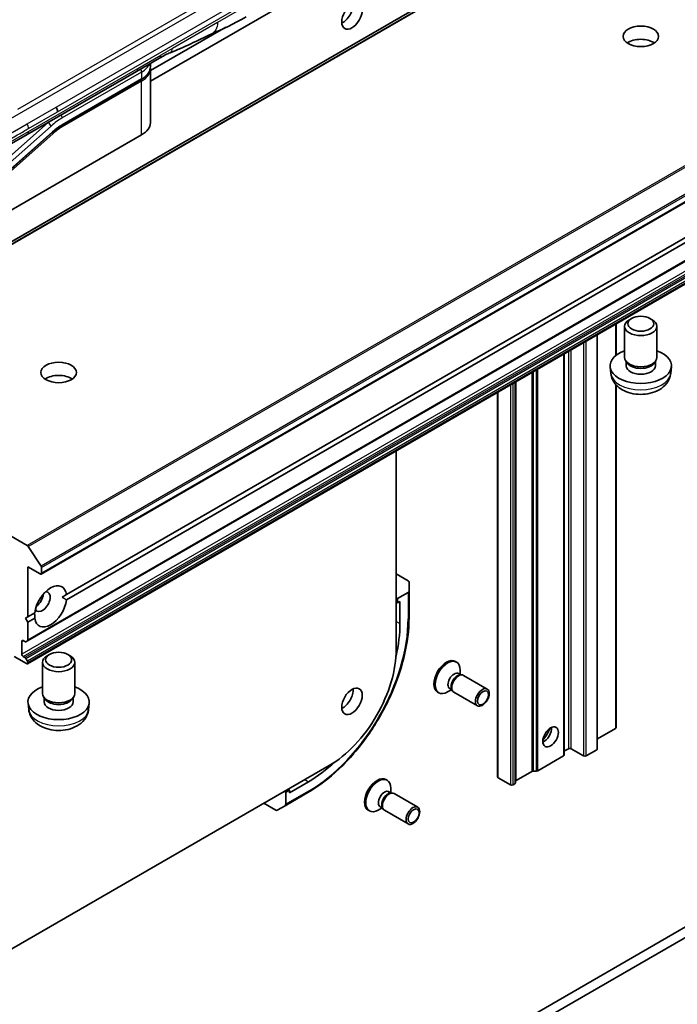
# Model space of a CAD drawing. Units: millimetres. Extents: x 394 to 7687, y 231 to 1636.
# Drawn here: x 1392 to 1481, y 580 to 713 of the extents above; entities that cross this region are included whole.
import ezdxf

# ---------------------------------------------------------------- set-up
doc = ezdxf.new("R2010")
doc.units = ezdxf.units.MM
doc.layers.add('Visible (ISO)', color=7, linetype='Continuous', lineweight=35)
doc.layers.add('Visible Narrow (ISO)', color=7, linetype='Continuous', lineweight=25)

msp = doc.modelspace()

# ---------------------------------------------------------------- linework, layer by layer
at = {"layer": 'Visible (ISO)'}
for p, q in [((1478.5549, 733.8752), (1354.8112, 662.4318)), ((1409.7234, 705.0064), (1433.9528, 718.9952)), ((1419.9383, 712.3328), (1409.7234, 706.4352)), ((1394.9192, 638.2154), (1518.6628, 709.6588)), ((1410.943, 708.1159), (1407.8494, 706.3298)), ((1409.7234, 706.9556), (1409.7234, 707.4118)), ((1407.8494, 706.3298), (1393.0363, 697.7775)), ((1409.7234, 706.6699), (1409.7234, 699.3826)), ((1397.7528, 699.0226), (1408.5083, 705.2323)), ((1393.063, 629.1594), (1516.8067, 700.6028)), ((1398.3543, 635.4293), (1511.6242, 700.8257)), ((1511.6242, 700.1112), (1398.3543, 634.7148)), ((1396.4683, 698.0855), (1389.1091, 691.5598)), ((1389.1167, 686.5228), (1408.5445, 697.7394)), ((1393.0363, 697.7775), (1389.9695, 696.0068)), ((1393.063, 626.07), (1516.8067, 697.5134)), ((1474.9369, 672.8637), (1474.6332, 672.6883)), ((1477.4237, 672.8637), (1477.7274, 672.6883)), ((1472.8233, 672.1196), (1472.8233, 667.8455)), ((1473.9928, 667.5738), (1473.9928, 671.7955)), ((1478.3678, 667.5738), (1478.3678, 671.7955)), ((1470.2866, 670.655), (1470.2866, 614.5091)), ((1465.7858, 613.6967), (1465.7858, 668.0565)), ((1472.1282, 665.3865), (1472.032, 666.2822)), ((1474.3347, 666.8207), (1474.1339, 667.1275)), ((1474.2074, 666.4307), (1474.2074, 667.0152)), ((1478.0259, 666.8207), (1478.2267, 667.1275)), ((1478.1532, 666.4307), (1478.1532, 667.0152)), ((1480.2324, 665.3865), (1480.3286, 666.2822)), ((1459.1965, 609.8924), (1459.1965, 664.2522)), ((1472.8233, 663.8693), (1472.8233, 617.4026)), ((1393.0502, 642.0894), (1356.6802, 663.0876)), ((1456.7685, 662.8504), (1456.7685, 610.7226)), ((1443.0479, 654.9288), (1443.0479, 628.012)), ((1393.169, 641.9711), (1394.9067, 639.2957)), ((1569.4521, 640.7646), (1439.5212, 565.749)), ((1393.1174, 632.4057), (1393.1174, 639.1929)), ((1393.1174, 639.1929), (1394.7879, 638.2284)), ((1440.7587, 565.0346), (1570.6896, 640.0502)), ((1394.9735, 638.3355), (1394.9735, 639.0925)), ((1443.0479, 638.2284), (1444.6522, 637.3021)), ((1444.7804, 637.1235), (1444.7804, 635.9039)), ((1398.3543, 635.4293), (1397.7578, 635.0849)), ((1444.6522, 635.7253), (1443.2336, 634.9063)), ((1444.7804, 632.3318), (1444.7804, 635.9039)), ((1443.2336, 634.9063), (1443.0479, 635.0134)), ((1443.2336, 634.3347), (1443.0479, 634.4419)), ((1443.2336, 634.9063), (1443.2336, 634.3347)), ((1443.2336, 634.3347), (1443.5429, 634.5133)), ((1443.5429, 634.5133), (1443.5429, 631.5127)), ((1393.1174, 632.4057), (1394.0677, 632.9544)), ((1392.808, 632.2271), (1393.1174, 632.4057)), ((1393.1174, 631.6913), (1392.808, 632.2271)), ((1394.0677, 632.2399), (1393.1174, 631.6913)), ((1393.1174, 629.2796), (1393.1174, 631.6913)), ((1392.313, 627.369), (1392.313, 629.0836)), ((1392.4986, 629.1908), (1392.7311, 629.0566)), ((1393.063, 629.1594), (1392.8624, 629.0436)), ((1396.0503, 627.3185), (1395.7466, 627.1431)), ((1398.5371, 627.3185), (1398.8408, 627.1431)), ((1391.2612, 627.0475), (1392.9317, 626.083)), ((1392.7311, 626.9133), (1392.4986, 627.0475)), ((1392.8624, 626.7747), (1393.063, 626.4272)), ((1393.1174, 626.1902), (1393.1174, 626.2443)), ((1395.1062, 622.0286), (1395.1062, 626.2503)), ((1399.4812, 622.0286), (1399.4812, 626.2503)), ((1451.059, 626.3796), (1451.2116, 626.2915)), ((1451.466, 624.7267), (1451.7873, 624.5412)), ((1451.6486, 624.5334), (1451.8774, 624.5463)), ((1451.71, 624.5858), (1451.71, 625.1899)), ((1452.1518, 624.4857), (1455.367, 622.6294)), ((1448.6528, 622.2118), (1448.8054, 622.1237)), ((1450.5317, 622.545), (1450.0085, 622.2429)), ((1450.2877, 622.6858), (1450.609, 622.5003)), ((1450.5464, 622.6244), (1450.6496, 622.4198)), ((1450.8393, 622.2124), (1454.0545, 620.3561)), ((1393.2416, 619.8413), (1393.1454, 620.737)), ((1395.4481, 621.2755), (1395.2473, 621.5823)), ((1395.3208, 620.8855), (1395.3208, 621.47)), ((1399.1393, 621.2755), (1399.3401, 621.5823)), ((1399.2666, 620.8855), (1399.2666, 621.47)), ((1401.3458, 619.8413), (1401.442, 620.737)), ((1472.7464, 617.2954), (1470.3334, 615.9023)), ((1466.3736, 614.5449), (1465.8627, 614.2499)), ((1468.4154, 613.5804), (1466.7449, 614.5449)), ((1470.2097, 614.402), (1468.7866, 613.5804)), ((1462.2123, 611.5708), (1465.709, 613.5896)), ((1433.9528, 612.2587), (1357.6648, 568.2138)), ((1461.4398, 611.482), (1459.2734, 610.2312)), ((1461.6254, 611.5264), (1462.0267, 611.5264)), ((1431.1685, 610.0797), (1428.5699, 608.5793)), ((1441.6545, 610.3762), (1441.8071, 610.2881)), ((1456.8454, 610.6155), (1458.5159, 609.651)), ((1458.8871, 609.651), (1459.1196, 609.7852)), ((1428.075, 608.6508), (1427.8893, 608.758)), ((1427.9843, 606.8124), (1431.0779, 608.5985)), ((1428.5699, 608.9366), (1428.075, 608.6508)), ((1428.075, 608.6508), (1428.075, 607.0127)), ((1428.5699, 608.9366), (1428.3843, 609.0437)), ((1428.5699, 608.5793), (1428.5699, 608.9366)), ((1442.0614, 608.7234), (1442.3828, 608.5379)), ((1442.244, 608.5301), (1442.4729, 608.5429)), ((1442.3055, 608.5825), (1442.3055, 609.1866)), ((1442.7473, 608.4824), (1445.9625, 606.6261)), ((1425.1051, 607.1505), (1426.7094, 606.2242)), ((1427.9843, 606.8124), (1426.9281, 606.2026)), ((1439.2483, 606.2085), (1439.4009, 606.1204)), ((1441.1272, 606.5416), (1440.604, 606.2396)), ((1440.8831, 606.6825), (1441.2045, 606.497)), ((1441.1418, 606.621), (1441.2451, 606.4165)), ((1441.4348, 606.2091), (1444.65, 604.3528))]:
    msp.add_line(p, q, dxfattribs=at)
for centre, major_axis in [((1437.0464, 713.8513), (0.9844, 1.705)), ((1476.1803, 711.0828), (-2.4062, 0)), ((1476.1803, 672.1462), (-1.7581, 0)), ((1397.2937, 665.5376), (-2.4062, 0)), ((1397.2937, 626.601), (-1.7581, 0)), ((1437.0464, 620.9748), (0.9844, 1.705)), ((1454.7108, 621.4927), (-0.6563, -1.1367)), ((1454.8057, 621.438), (0.5221, 0.9042)), ((1463.9606, 616.1523), (0.7438, 1.2882)), ((1445.3063, 605.4894), (0.6562, 1.1367)), ((1445.4012, 605.4346), (-0.5221, -0.9042))]:
    msp.add_ellipse(centre, major_axis=major_axis, ratio=0.57735027, dxfattribs=at)
for centre, major_axis, ratio, start_param, end_param in [((1435.8089, 714.5657), (0.9844, 1.705), 0.57735027, 3.82126647, 5.60351149), ((1476.1803, 709.2967), (-2.4062, 0), 0.57735027, 3.83977231, 5.58500565), ((1410.5055, 708.8737), (0.4375, -0.7578), 0.57735027, 0, 0.00004011), ((1396.6168, 701.2202), (-0.3731, 0.7177), 0.54366395, 3.94941021, 4.7936142), ((1396.5379, 701.228), (0.4375, -0.7578), 0.57735027, 0.78539833, 1.57079633), ((1405.6984, 699.3826), (4.025, 0), 0.57735027, 5.49778714, 6.28318531), ((1476.1803, 671.7955), (-2.1875, 0), 0.57735027, 5.49799085, 10.20997242), ((1476.1803, 666.4307), (-4.1562, 0), 0.57735027, 5.26665081, 10.44131245), ((1476.1803, 667.5738), (-2.1875, 0), 0.57735027, 0, 3.14159265), ((1476.1803, 666.4307), (-1.9729, 0), 0.57735027, 0, 3.14159265), ((1476.1803, 667.2232), (-1.9729, 0), 0.57735027, 0.36116689, 2.78042576), ((1397.2937, 663.7515), (-2.4062, 0), 0.57735027, 3.83977231, 5.58500565), ((1393.0502, 641.8751), (0.1313, -0.2273), 0.57735027, 1.66145621, 2.35619449), ((1394.7879, 639.1996), (0.1313, -0.2273), 0.57735027, 0.78539816, 1.66145621), ((1394.7879, 638.4427), (0.1313, -0.2273), 0.57735027, 5.49778714, 7.06858347), ((1396.211, 633.8346), (1.5313, 2.6522), 0.57735027, 5.64113471, 8.49603223), ((1444.3429, 637.1235), (0.4375, 0), 0.57735027, 0, 0.78539816), ((1395.0973, 634.4776), (-0.7437, -1.2882), 0.57735027, 5.94396055, 9.76400272), ((1394.1692, 635.0134), (0.7437, 1.2882), 0.57735027, 4.04063807, 5.38413989), ((1444.3429, 635.9039), (0.4375, 0), 0.57735027, 5.49778714, 6.28318531), ((1396.211, 633.8346), (-1.5313, -2.6522), 0.57735027, 5.64113471, 8.49603223), ((1431.1685, 624.3683), (-8.75, -15.1554), 0.57735027, 2.06242385, 2.35619449), ((1392.4986, 628.9764), (-0.1313, 0.2273), 0.57735027, 5.49778714, 7.06858347), ((1392.7311, 629.2709), (0.1313, -0.2273), 0.57735027, 5.49778714, 6.28318531), ((1392.9317, 629.3867), (0.1313, -0.2273), 0.57735027, 0, 0.78539816), ((1392.4986, 627.2618), (0.1313, -0.2273), 0.57735027, 3.92699082, 5.49778714), ((1397.2937, 626.2503), (-2.1875, 0), 0.57735027, 5.49799085, 10.20997242), ((1433.9528, 622.7609), (-6.4313, -11.1393), 0.57735027, 0.78539816, 2.35619449), ((1392.7311, 626.6989), (0.1313, -0.2273), 0.57735027, 1.57079633, 2.35619449), ((1392.9317, 626.2973), (0.1313, -0.2273), 0.57735027, 5.49778714, 7.06858347), ((1392.9317, 626.3514), (0.1313, -0.2273), 0.57735027, 0.78539816, 1.57079633), ((1449.8559, 624.2957), (1.2031, 2.0839), 0.57735027, 0, 3.14159265), ((1450.0085, 624.2076), (1.2031, 2.0839), 0.57735027, 5.49778714, 10.21017612), ((1450.8768, 623.7063), (0.5892, 1.0204), 0.57735027, 0, 3.14159265), ((1451.3058, 623.4586), (0.5892, 1.0204), 0.57735027, 0.36136712, 2.78022553), ((1451.4955, 623.3491), (0.6563, 1.1367), 0.57735027, 0, 3.14159265), ((1397.2937, 620.8855), (-4.1562, 0), 0.57735027, 5.26665081, 10.44131245), ((1397.2937, 622.0286), (-2.1875, 0), 0.57735027, 0, 3.14159265), ((1435.8089, 621.6892), (0.9844, 1.705), 0.57735027, 3.82126647, 5.60351149), ((1397.2937, 620.8855), (-1.9729, 0), 0.57735027, 0, 3.14159265), ((1397.2937, 621.678), (-1.9729, 0), 0.57735027, 0.36116689, 2.78042576), ((1463.0325, 616.6882), (-0.7438, -1.2882), 0.57735027, 0.67374591, 2.46784674), ((1461.9189, 617.3312), (1.5312, 2.6522), 0.57735027, 4.40529705, 5.01948091), ((1472.5608, 617.4026), (0.2625, 0), 0.57735027, 5.49778714, 6.28318531), ((1470.1478, 616.0095), (0.2625, 0), 0.57735027, 5.26933412, 5.49778714), ((1466.0483, 614.1427), (-0.2625, 0), 0.57735027, 5.49778714, 6.28318531), ((1466.5592, 614.4377), (0.2625, 0), 0.57735027, 0.78539816, 2.35619449), ((1470.0241, 614.5091), (0.2625, 0), 0.57735027, 5.49778714, 6.28318531), ((1431.1685, 624.3683), (-8.75, -15.1554), 0.57735027, 0.78539816, 1.07916881), ((1465.5233, 613.6967), (0.2625, 0), 0.57735027, 5.49778714, 6.28318531), ((1468.601, 613.6875), (0.2625, 0), 0.57735027, 3.92699082, 5.49778714), ((1461.6254, 611.3748), (0.2625, 0), 0.57735027, 1.57079633, 2.35619449), ((1462.0267, 611.6779), (0.2625, 0), 0.57735027, 4.71238898, 5.49778714), ((1440.4514, 608.2924), (1.2031, 2.0839), 0.57735027, 0, 3.14159265), ((1440.604, 608.2043), (1.2031, 2.0839), 0.57735027, 5.49778714, 10.21017612), ((1457.031, 610.7226), (-0.2625, 0), 0.57735027, 0, 0.78539816), ((1458.934, 609.8924), (0.2625, 0), 0.57735027, 5.49778714, 6.28318531), ((1459.459, 610.124), (-0.2625, 0), 0.57735027, 5.49778714, 6.28318531), ((1441.4723, 607.703), (0.5892, 1.0204), 0.57735027, 0, 3.14159265), ((1441.9012, 607.4553), (0.5892, 1.0204), 0.57735027, 0.36136712, 2.78022553), ((1442.091, 607.3457), (0.6562, 1.1367), 0.57735027, 0, 3.14159265), ((1458.7015, 609.7582), (0.2625, 0), 0.57735027, 3.92699082, 5.49778714), ((1426.7094, 606.5815), (0.2188, -0.3789), 0.57735027, 5.49778714, 6.28318531), ((1427.7656, 607.1913), (0.2188, -0.3789), 0.57735027, 0, 0.78539816)]:
    msp.add_ellipse(centre, major_axis=major_axis, ratio=ratio, start_param=start_param, end_param=end_param, dxfattribs=at)
for points, degree in [([(1422.7123, 713.7272), (1421.0297, 712.7563), (1419.4152, 712.0492), (1417.9786, 711.3857)], 3), ([(1417.9786, 711.3857), (1416.1526, 710.5375), (1414.244, 709.561), (1412.3944, 708.8671)], 3), ([(1412.3938, 708.8668), (1412.394, 708.8669), (1412.3942, 708.867), (1412.3944, 708.8671)], 3), ([(1409.7234, 706.6699), (1409.7234, 706.7175), (1409.7211, 706.7652), (1409.7164, 706.8127)], 3), ([(1397.7528, 699.0226), (1397.3223, 698.7741), (1396.8864, 698.4563), (1396.4683, 698.0855)], 3), ([(1397.7578, 635.0849), (1398.0449, 634.9191), (1398.3543, 634.7148)], 2), ([(1394.0677, 632.2399), (1394.0454, 632.61), (1394.0454, 632.9416)], 2)]:
    msp.add_open_spline(points, degree=degree, dxfattribs=at)
for points, knots in [([(1412.3938, 708.8668), (1412.2019, 708.7952), (1411.9752, 708.6863), (1411.4957, 708.433), (1411.2228, 708.2775), (1410.943, 708.1159)], [0, 0, 0, 0, 0.131317155, 0.131317155, 0.267653583, 0.267653583, 0.267653583, 0.267653583]), ([(1409.7234, 706.9556), (1409.7234, 706.8234), (1409.7053, 706.6911), (1409.6342, 706.4321), (1409.5813, 706.3052), (1409.4436, 706.0606), (1409.3589, 705.9428), (1409.161, 705.7186), (1409.0478, 705.6121), (1408.7962, 705.4121), (1408.6577, 705.3186), (1408.5083, 705.2323)], [0.785398213, 0.785398213, 0.785398213, 0.785398213, 0.942477839, 0.942477839, 1.099557466, 1.099557466, 1.256637092, 1.256637092, 1.413716719, 1.413716719, 1.570796346, 1.570796346, 1.570796346, 1.570796346]), ([(1472.1282, 665.3865), (1472.1596, 665.0939), (1472.2429, 664.8125), (1472.4938, 664.2782), (1472.6691, 664.0336), (1473.1098, 663.5618), (1473.3865, 663.3559), (1474.0447, 662.978), (1474.4361, 662.8304), (1475.2677, 662.6232), (1475.71, 662.5707), (1476.5908, 662.5665), (1477.0289, 662.6137), (1477.8844, 662.8148), (1478.3021, 662.9686), (1479.0628, 663.4082), (1479.4136, 663.6865), (1479.9075, 664.3416), (1480.0787, 664.6714), (1480.1991, 665.1536), (1480.2199, 665.2693), (1480.2324, 665.3865)], [2.41809785, 2.41809785, 2.41809785, 2.41809785, 2.62100873, 2.62100873, 2.85083672, 2.85083672, 3.14439666, 3.14439666, 3.51942641, 3.51942641, 3.91874121, 3.91874121, 4.31366667, 4.31366667, 4.71280152, 4.71280152, 5.08723349, 5.08723349, 5.35460235, 5.35460235, 5.43588379, 5.43588379, 5.43588379, 5.43588379]), ([(1444.7804, 632.3318), (1444.7804, 630.6616), (1444.5517, 628.8689), (1443.6646, 625.2042), (1443.0062, 623.3327), (1441.3237, 619.6874), (1440.2999, 617.9142), (1437.9842, 614.6345), (1436.6927, 613.1285), (1433.9625, 610.5279), (1432.5243, 609.4335), (1431.0779, 608.5985)], [1.57079633, 1.57079633, 1.57079633, 1.57079633, 1.88495559, 1.88495559, 2.19911486, 2.19911486, 2.51327412, 2.51327412, 2.82743339, 2.82743339, 3.14159265, 3.14159265, 3.14159265, 3.14159265]), ([(1393.2416, 619.8413), (1393.273, 619.5487), (1393.3563, 619.2673), (1393.6072, 618.733), (1393.7825, 618.4884), (1394.2232, 618.0166), (1394.4999, 617.8107), (1395.1581, 617.4328), (1395.5495, 617.2852), (1396.3811, 617.078), (1396.8234, 617.0255), (1397.7042, 617.0213), (1398.1423, 617.0685), (1398.9978, 617.2696), (1399.4155, 617.4234), (1400.1762, 617.863), (1400.527, 618.1413), (1401.0209, 618.7964), (1401.1921, 619.1262), (1401.3125, 619.6084), (1401.3333, 619.7241), (1401.3458, 619.8413)], [2.41809785, 2.41809785, 2.41809785, 2.41809785, 2.62100873, 2.62100873, 2.85083672, 2.85083672, 3.14439666, 3.14439666, 3.51942641, 3.51942641, 3.91874121, 3.91874121, 4.31366667, 4.31366667, 4.71280152, 4.71280152, 5.08723349, 5.08723349, 5.35460235, 5.35460235, 5.43588379, 5.43588379, 5.43588379, 5.43588379])]:
    msp.add_open_spline(points, degree=3, knots=knots, dxfattribs=at)
at = {"layer": 'Visible Narrow (ISO)'}
for p, q in [((1502.7226, 764.5545), (1390.1507, 699.561)), ((1500.2745, 763.8555), (1391.7238, 701.1837)), ((1354.8236, 662.4377), (1478.5673, 733.8811)), ((1480.305, 734.55), (1356.5613, 663.1065)), ((1356.6802, 663.0876), (1480.4239, 734.5311)), ((1396.9754, 701.4806), (1447.3116, 730.5422)), ((1397.1566, 700.8708), (1447.4928, 729.9324)), ((1423.6188, 715.7302), (1418.8147, 712.9566)), ((1516.7938, 713.5328), (1393.0502, 642.0894)), ((1393.169, 641.9711), (1516.9127, 713.4146)), ((1418.8147, 712.9566), (1412.7255, 709.441)), ((1518.6504, 710.7391), (1394.9067, 639.2957)), ((1394.9735, 639.0925), (1518.7172, 710.5359)), ((1518.7172, 709.779), (1394.9735, 638.3355)), ((1412.7255, 709.441), (1411.1242, 708.5164)), ((1408.0306, 706.7304), (1411.1242, 708.5164)), ((1393.2175, 698.178), (1408.0306, 706.7304)), ((1408.5445, 706.2412), (1397.789, 700.0315)), ((1408.5445, 706.2412), (1408.5445, 705.3124)), ((1408.5445, 705.3124), (1397.789, 699.1027)), ((1408.5445, 705.0267), (1397.789, 698.817)), ((1408.5445, 697.7394), (1408.5445, 705.0267)), ((1393.0363, 699.2063), (1396.9754, 701.4806)), ((1516.861, 700.723), (1393.1174, 629.2796)), ((1393.2175, 698.5965), (1397.1566, 700.8708)), ((1395.8783, 699.3994), (1388.7273, 693.0582)), ((1390.1507, 697.5403), (1393.0363, 699.2063)), ((1395.8783, 699.3994), (1395.8619, 699.4088)), ((1396.2677, 698.9219), (1389.1167, 692.5808)), ((1389.1167, 691.6193), (1396.4759, 698.145)), ((1389.1167, 691.3234), (1396.54, 697.9059)), ((1390.1507, 696.4074), (1393.2175, 698.178)), ((1516.0567, 698.8124), (1392.313, 627.369)), ((1392.4986, 627.0475), (1516.2423, 698.4909)), ((1516.4748, 698.3567), (1392.7311, 626.9133)), ((1392.8624, 626.7747), (1516.6061, 698.2182)), ((1516.8067, 697.8707), (1393.063, 626.4272)), ((1393.1174, 626.2443), (1516.861, 697.6877)), ((1516.861, 697.6336), (1393.1174, 626.1902)), ((1472.7464, 672.0752), (1472.7464, 667.7826)), ((1470.2097, 670.6106), (1470.2097, 614.402)), ((1470.3334, 615.9023), (1470.3334, 670.6821)), ((1466.7449, 614.5449), (1466.7449, 668.6102)), ((1468.4154, 669.5747), (1468.4154, 613.5804)), ((1468.7866, 613.5804), (1468.7866, 669.789)), ((1465.709, 668.0122), (1465.709, 613.5896)), ((1465.8627, 614.2499), (1465.8627, 668.1009)), ((1466.3736, 668.3959), (1466.3736, 614.5449)), ((1462.0267, 665.8862), (1462.0267, 611.5264)), ((1462.2123, 611.5708), (1462.2123, 665.9933)), ((1461.4398, 665.5474), (1461.4398, 611.482)), ((1461.6254, 611.5264), (1461.6254, 665.6545)), ((1458.5159, 663.8592), (1458.5159, 609.651)), ((1458.8871, 609.651), (1458.8871, 664.0736)), ((1459.1196, 664.2078), (1459.1196, 609.7852)), ((1459.2734, 610.2312), (1459.2734, 664.2966)), ((1472.7464, 663.9582), (1472.7464, 617.2954)), ((1456.8454, 610.6155), (1456.8454, 662.8948)), ((1444.6522, 635.7253), (1444.6522, 632.1531)), ((1443.0479, 631.7985), (1443.5429, 631.5127)), ((1392.313, 629.0836), (1392.4986, 629.1908)), ((1430.6736, 610.3654), (1431.1685, 610.0797)), ((1431.1685, 608.7987), (1428.075, 607.0127))]:
    msp.add_line(p, q, dxfattribs=at)
for centre, major_axis, ratio, start_param, end_param in [((1405.6984, 707.8844), (4.025, 0), 0.57735027, 5.49778714, 6.05085689), ((1410.5055, 708.8737), (0.4375, -0.7578), 0.57735027, 0.00004011, 0.78539816), ((1407.4119, 707.0876), (0.4375, -0.7578), 0.57735027, 6.28318435, 7.06858347), ((1408.2351, 706.4198), (-0.2188, 0.3789), 0.57735027, 3.92699082, 4.97825162), ((1405.6984, 706.9556), (4.025, 0), 0.57735027, 5.49778714, 6.28318531), ((1405.6984, 706.6699), (4.025, 0), 0.57735027, 5.49778715, 6.28318531), ((1408.4208, 705.0981), (-0.0875, 0.1516), 0.57735027, 3.92699079, 5.13946759), ((1408.4208, 705.3839), (0.0875, -0.1516), 0.57735027, 0, 0.78539816), ((1392.6978, 698.9439), (-0.3575, 0.7063), 0.53393467, 3.95370661, 4.81525312), ((1397.4797, 693.423), (-4.375, -7.5777), 0.57735027, 4.1783364, 4.1887902), ((1395.9584, 699.1005), (0.2903, -0.3273), 0.40824829, 0.6847192, 2.25551553), ((1397.789, 693.2444), (-4.1563, -7.1988), 0.57735027, 3.92699088, 4.18879014), ((1397.4797, 700.2101), (0.2188, -0.3789), 0.57735027, 0.78539816, 1.83665893), ((1392.5988, 698.5352), (0.4375, -0.7578), 0.57735027, 6.28318432, 7.06858353), ((1396.4162, 697.9774), (0.1161, -0.1309), 0.40824829, 0.6847192, 1.83890802), ((1396.3522, 698.2164), (0.1161, -0.1309), 0.40824829, 0, 0.6847192), ((1397.789, 693.2444), (-3.5875, -6.2137), 0.57735027, 3.926991, 4.18879002), ((1397.6321, 694.5302), (-3.3537, -4.5644), 0.54620903, 4.03555977, 4.33754135), ((1397.6653, 698.8884), (-0.0875, 0.1516), 0.57735027, 3.92699082, 5.1382399), ((1397.6653, 699.1742), (0.0875, -0.1516), 0.57735027, 0, 0.78539816), ((1476.1803, 665.5315), (4.0599, 0), 0.57735027, 3.20349601, 6.22128195), ((1431.1685, 624.3683), (-9.5344, -16.514), 0.57735027, 0.78539816, 2.35619449), ((1444.3429, 632.3318), (0.4375, 0), 0.57735027, 5.49778714, 6.28318531), ((1397.2937, 619.9863), (4.0599, 0), 0.57735027, 3.20349601, 6.22128195), ((1430.8592, 608.9774), (0.2188, -0.3789), 0.57735027, 0, 0.78539816)]:
    msp.add_ellipse(centre, major_axis=major_axis, ratio=ratio, start_param=start_param, end_param=end_param, dxfattribs=at)
for points in [[(1418.8147, 712.9566), (1418.8147, 712.2064), (1418.5053, 711.6304), (1417.9786, 711.3857)], [(1412.3944, 708.8671), (1412.5954, 708.9425), (1412.7255, 709.1692), (1412.7255, 709.441)]]:
    msp.add_open_spline(points, degree=3, dxfattribs=at)
msp.add_open_spline([(1390.1507, 696.8243), (1390.1607, 696.8301), (1390.1708, 696.8359), (1390.181, 696.8419), (1390.1911, 696.8477), (1390.2012, 696.8535), (1390.2114, 696.8594), (1390.2326, 696.8717), (1390.254, 696.8841), (1390.2757, 696.8967), (1390.3187, 696.9216), (1390.3624, 696.947), (1390.4054, 696.972), (1390.4493, 696.9976), (1390.4925, 697.0227), (1390.5335, 697.0465), (1390.554, 697.0585), (1390.5739, 697.07), (1390.5932, 697.0812), (1390.614, 697.0933), (1390.6339, 697.1049), (1390.6528, 697.1158), (1390.6681, 697.1246), (1390.6826, 697.1331), (1390.6964, 697.141), (1390.6998, 697.1429), (1390.7031, 697.1449), (1390.7065, 697.1468), (1390.7238, 697.1568), (1390.7411, 697.1668), (1390.7584, 697.1768), (1390.7931, 697.1968), (1390.8277, 697.2168), (1390.8623, 697.2368), (1390.9316, 697.2768), (1391.0008, 697.3167), (1391.0701, 697.3567), (1391.347, 697.5166), (1391.6239, 697.6765), (1391.9008, 697.8363), (1392.3397, 698.0897), (1392.7786, 698.3431), (1393.2175, 698.5965)], degree=3, knots=[0, 0, 0, 0, 0.00786211, 0.00786211, 0.00786211, 0.01556505, 0.01556505, 0.01556505, 0.03149672, 0.03149672, 0.03149672, 0.06313557, 0.06313557, 0.06313557, 0.09540102, 0.09540102, 0.09540102, 0.1114991, 0.1114991, 0.1114991, 0.12889921, 0.12889921, 0.12889921, 0.14291714, 0.14291714, 0.14291714, 0.1463611, 0.1463611, 0.1463611, 0.16401835, 0.16401835, 0.16401835, 0.19933165, 0.19933165, 0.19933165, 0.26995355, 0.26995355, 0.26995355, 0.5523816, 0.5523816, 0.5523816, 1, 1, 1, 1], dxfattribs=at)

doc.saveas('drawing.dxf')
